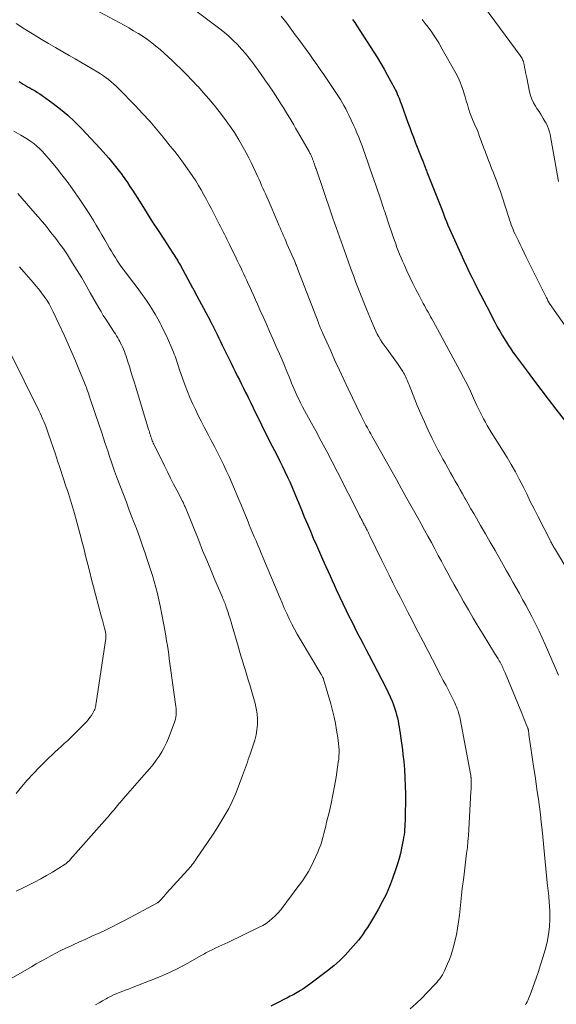
# Model space of a CAD drawing. Units: feet. Extents: x 1950000 to 1955035, y 570000 to 575000.
# Drawn here: x 1951358 to 1951448, y 572074 to 572239 of the extents above; entities that cross this region are included whole.
import ezdxf

# ---------------------------------------------------------------- set-up
doc = ezdxf.new("R2010")
doc.units = ezdxf.units.FT
doc.header["$LTSCALE"] = 100
doc.header["$MEASUREMENT"] = 0
doc.layers.add('CONTOUR INDEX', color=32, linetype='Continuous', lineweight=25)
doc.layers.add('CONTOUR INTERMEDIATE', color=40, linetype='Continuous', lineweight=15)

msp = doc.modelspace()

# ---------------------------------------------------------------- linework, layer by layer
at = {"layer": 'CONTOUR INDEX', "flags": 128}
for points, elevation in [([(1951414.04, 572239.49), (1951414.41, 572238.96), (1951414.77, 572238.43), (1951417.63, 572233.99), (1951418.22, 572233.05), (1951418.8, 572232.1), (1951419.35, 572231.14), (1951419.88, 572230.17), (1951421.08, 572227.95), (1951421.25, 572227.62), (1951421.41, 572227.29), (1951421.57, 572226.95), (1951421.72, 572226.6), (1951421.86, 572226.26), (1951422, 572225.91), (1951422.13, 572225.56), (1951422.26, 572225.21), (1951423.35, 572222.14), (1951423.65, 572221.32), (1951423.96, 572220.5), (1951424.27, 572219.68), (1951424.59, 572218.86), (1951425.71, 572216.05), (1951425.77, 572215.89), (1951425.84, 572215.73), (1951425.9, 572215.56), (1951425.96, 572215.4), (1951426.02, 572215.24), (1951426.08, 572215.08), (1951426.14, 572214.92), (1951426.2, 572214.75), (1951426.23, 572214.68), (1951426.3, 572214.48), (1951426.38, 572214.28), (1951426.46, 572214.09), (1951426.53, 572213.89), (1951429.08, 572207.43), (1951429.33, 572206.8), (1951429.58, 572206.17), (1951429.83, 572205.55), (1951430.08, 572204.92), (1951430.34, 572204.3), (1951430.61, 572203.68), (1951430.88, 572203.06), (1951431.15, 572202.45), (1951432.74, 572198.98), (1951433.2, 572198), (1951433.66, 572197.02), (1951434.14, 572196.05), (1951434.62, 572195.08), (1951435.1, 572194.12), (1951435.6, 572193.15), (1951436.09, 572192.19), (1951436.59, 572191.23), (1951437.96, 572188.61), (1951438.37, 572187.84), (1951438.79, 572187.08), (1951439.23, 572186.33), (1951439.68, 572185.59), (1951439.9, 572185.23), (1951440.25, 572184.67), (1951440.62, 572184.12), (1951440.99, 572183.58), (1951441.38, 572183.05), (1951443.22, 572180.58), (1951444.45, 572178.93), (1951445.69, 572177.29), (1951446.93, 572175.65), (1951448.18, 572174.02), (1951450.43, 572171.11)], 920), ([(1951358.02, 572229.06), (1951358.38, 572228.83), (1951358.74, 572228.61), (1951359.1, 572228.39), (1951359.47, 572228.18), (1951359.83, 572227.97), (1951360.2, 572227.76), (1951360.31, 572227.7), (1951360.72, 572227.46), (1951361.13, 572227.21), (1951361.54, 572226.95), (1951361.93, 572226.67), (1951363.73, 572225.37), (1951365, 572224.39), (1951366.22, 572223.38), (1951367.38, 572222.29), (1951368.5, 572221.16), (1951371.65, 572217.77), (1951372.14, 572217.25), (1951372.62, 572216.71), (1951373.09, 572216.17), (1951373.56, 572215.62), (1951374.01, 572215.07), (1951374.46, 572214.51), (1951374.9, 572213.94), (1951375.33, 572213.36), (1951375.37, 572213.3), (1951375.81, 572212.68), (1951376.24, 572212.06), (1951376.65, 572211.43), (1951377.06, 572210.8), (1951378.63, 572208.32), (1951379.55, 572206.87), (1951380.47, 572205.43), (1951381.4, 572204), (1951382.34, 572202.57), (1951383.88, 572200.21), (1951384.05, 572199.96), (1951384.21, 572199.7), (1951384.37, 572199.44), (1951384.53, 572199.18), (1951384.69, 572198.92), (1951384.84, 572198.66), (1951384.99, 572198.4), (1951385.14, 572198.13), (1951387.19, 572194.4), (1951387.22, 572194.33), (1951387.26, 572194.25), (1951387.3, 572194.18), (1951387.34, 572194.11), (1951387.39, 572194), (1951387.4, 572193.99), (1951387.41, 572193.97), (1951387.42, 572193.95), (1951387.43, 572193.93), (1951387.47, 572193.85), (1951387.47, 572193.83), (1951387.48, 572193.82), (1951387.49, 572193.8), (1951387.5, 572193.78), (1951390.16, 572188.78), (1951390.2, 572188.69), (1951390.24, 572188.61), (1951390.29, 572188.53), (1951390.33, 572188.45), (1951390.37, 572188.36), (1951390.41, 572188.28), (1951390.46, 572188.2), (1951390.5, 572188.11), (1951391, 572187.11), (1951391.29, 572186.52), (1951391.58, 572185.93), (1951391.86, 572185.34), (1951392.15, 572184.76), (1951393.65, 572181.71), (1951393.99, 572181), (1951394.34, 572180.3), (1951394.69, 572179.6), (1951395.04, 572178.9), (1951395.39, 572178.2), (1951395.74, 572177.5), (1951396.09, 572176.8), (1951396.44, 572176.1), (1951396.56, 572175.85), (1951396.96, 572175.03), (1951397.36, 572174.2), (1951397.77, 572173.37), (1951398.17, 572172.54), (1951398.29, 572172.3), (1951398.75, 572171.35), (1951399.22, 572170.41), (1951399.7, 572169.47), (1951400.18, 572168.53), (1951401.32, 572166.31), (1951401.79, 572165.39), (1951402.25, 572164.46), (1951402.69, 572163.53), (1951403.13, 572162.59), (1951403.55, 572161.65), (1951403.96, 572160.7), (1951404.36, 572159.75), (1951404.75, 572158.8), (1951404.96, 572158.29), (1951405.45, 572157.08), (1951405.95, 572155.88), (1951406.46, 572154.67), (1951406.97, 572153.47), (1951407.46, 572152.33), (1951407.98, 572151.14), (1951408.5, 572149.96), (1951409.03, 572148.77), (1951409.56, 572147.58), (1951409.94, 572146.72), (1951410.28, 572145.97), (1951410.62, 572145.22), (1951410.97, 572144.47), (1951411.32, 572143.72), (1951413, 572140.16), (1951413.45, 572139.23), (1951413.91, 572138.29), (1951414.38, 572137.36), (1951414.85, 572136.44), (1951415.33, 572135.51), (1951415.81, 572134.59), (1951416.29, 572133.67), (1951416.77, 572132.74), (1951419.69, 572127.1), (1951420.04, 572126.38), (1951420.37, 572125.66), (1951420.68, 572124.92), (1951420.96, 572124.17), (1951421.15, 572123.64), (1951421.32, 572123.15), (1951421.46, 572122.65), (1951421.59, 572122.15), (1951421.69, 572121.64), (1951421.78, 572121.12), (1951421.87, 572120.61), (1951421.95, 572120.09), (1951422.04, 572119.58), (1951422.12, 572119.06), (1951422.23, 572118.29), (1951422.34, 572117.52), (1951422.44, 572116.74), (1951422.52, 572115.97), (1951422.65, 572114.8), (1951422.77, 572113.43), (1951422.86, 572112.07), (1951422.9, 572110.7), (1951422.92, 572109.34), (1951422.87, 572104.78), (1951422.86, 572104.32), (1951422.84, 572103.86), (1951422.8, 572103.39), (1951422.76, 572102.93), (1951422.7, 572102.47), (1951422.63, 572102.01), (1951422.55, 572101.55), (1951422.46, 572101.09), (1951422.29, 572100.23), (1951422.09, 572099.35), (1951421.86, 572098.48), (1951421.61, 572097.61), (1951421.32, 572096.75), (1951420.75, 572095.12), (1951420.24, 572093.78), (1951419.67, 572092.47), (1951419.04, 572091.19), (1951418.35, 572089.94), (1951417.57, 572088.59), (1951417.23, 572088.02), (1951416.89, 572087.47), (1951416.55, 572086.92), (1951416.19, 572086.37), (1951415.82, 572085.83), (1951415.44, 572085.3), (1951415.04, 572084.79), (1951414.62, 572084.29), (1951413.73, 572083.25), (1951412.82, 572082.27), (1951411.88, 572081.32), (1951410.88, 572080.44), (1951409.84, 572079.6), (1951406.88, 572077.36), (1951406.49, 572077.08), (1951406.1, 572076.8), (1951405.69, 572076.54), (1951405.28, 572076.29), (1951405, 572076.13), (1951404.72, 572075.97), (1951404.44, 572075.81), (1951404.16, 572075.65), (1951403.87, 572075.5), (1951403.58, 572075.35), (1951403.29, 572075.2), (1951403, 572075.05), (1951402.71, 572074.9), (1951401.31, 572074.19), (1951400.32, 572073.69)], 940)]:
    msp.add_lwpolyline(points, dxfattribs=dict(at, elevation=elevation))
at = {"layer": 'CONTOUR INTERMEDIATE', "flags": 128}
for points, elevation in [([(1951434.47, 572243.95), (1951442.19, 572233.42), (1951442.31, 572233.25), (1951442.42, 572233.08), (1951442.52, 572232.9), (1951442.62, 572232.71), (1951442.7, 572232.52), (1951442.77, 572232.33), (1951442.82, 572232.13), (1951442.87, 572231.93), (1951442.96, 572231.44), (1951443.04, 572230.99), (1951443.13, 572230.54), (1951443.22, 572230.09), (1951443.31, 572229.64), (1951443.79, 572227.33), (1951443.97, 572226.69), (1951444.19, 572226.06), (1951444.47, 572225.46), (1951444.81, 572224.88), (1951445.03, 572224.54), (1951445.39, 572223.99), (1951445.74, 572223.43), (1951446.08, 572222.86), (1951446.41, 572222.29), (1951446.56, 572222.03), (1951446.79, 572221.57), (1951446.99, 572221.11), (1951447.13, 572220.62), (1951447.25, 572220.13), (1951448.63, 572212.22)], 912), ([(1951384.57, 572243.34), (1951391.73, 572237.91), (1951392.52, 572237.29), (1951393.28, 572236.64), (1951394.02, 572235.95), (1951394.73, 572235.24), (1951395.42, 572234.5), (1951396.08, 572233.75), (1951396.71, 572232.96), (1951397.31, 572232.16), (1951398.61, 572230.38), (1951399.34, 572229.34), (1951400.06, 572228.3), (1951400.77, 572227.25), (1951401.46, 572226.18), (1951402.11, 572225.15), (1951402.46, 572224.6), (1951402.81, 572224.04), (1951403.15, 572223.48), (1951403.49, 572222.91), (1951403.83, 572222.35), (1951404.16, 572221.78), (1951404.49, 572221.21), (1951404.82, 572220.64), (1951406.74, 572217.3), (1951406.81, 572217.17), (1951406.89, 572217.03), (1951406.96, 572216.9), (1951407.03, 572216.76), (1951407.05, 572216.72), (1951407.1, 572216.6), (1951407.16, 572216.48), (1951407.21, 572216.36), (1951407.25, 572216.24), (1951407.27, 572216.21), (1951407.31, 572216.11), (1951407.35, 572216), (1951407.39, 572215.89), (1951407.43, 572215.78), (1951407.47, 572215.67), (1951407.51, 572215.57), (1951407.55, 572215.46), (1951407.58, 572215.35), (1951407.65, 572215.16), (1951407.71, 572214.96), (1951407.78, 572214.76), (1951407.85, 572214.56), (1951407.92, 572214.36), (1951410.48, 572206.91), (1951410.75, 572206.11), (1951411.03, 572205.32), (1951411.31, 572204.53), (1951411.59, 572203.74), (1951411.87, 572202.95), (1951412.15, 572202.16), (1951412.43, 572201.37), (1951412.7, 572200.58), (1951412.96, 572199.84), (1951413.37, 572198.7), (1951413.77, 572197.56), (1951414.19, 572196.43), (1951414.61, 572195.29), (1951415.04, 572194.16), (1951415.47, 572193.03), (1951415.93, 572191.91), (1951416.39, 572190.79), (1951417.51, 572188.11), (1951417.73, 572187.61), (1951417.96, 572187.11), (1951418.21, 572186.62), (1951418.48, 572186.14), (1951418.75, 572185.66), (1951419.04, 572185.2), (1951419.35, 572184.74), (1951419.67, 572184.29), (1951421.59, 572181.66), (1951421.82, 572181.33), (1951422.05, 572181), (1951422.27, 572180.66), (1951422.48, 572180.31), (1951422.61, 572180.1), (1951422.75, 572179.86), (1951422.88, 572179.61), (1951423, 572179.36), (1951423.12, 572179.1), (1951423.22, 572178.84), (1951423.33, 572178.58), (1951423.44, 572178.32), (1951423.54, 572178.06), (1951424.92, 572174.63), (1951425.51, 572173.23), (1951426.12, 572171.84), (1951426.76, 572170.46), (1951427.42, 572169.09), (1951428, 572167.94), (1951428.4, 572167.16), (1951428.8, 572166.39), (1951429.22, 572165.61), (1951429.64, 572164.85), (1951429.7, 572164.75), (1951430.1, 572164.03), (1951430.5, 572163.32), (1951430.9, 572162.6), (1951431.3, 572161.88), (1951431.71, 572161.17), (1951432.11, 572160.46), (1951432.52, 572159.74), (1951432.93, 572159.03), (1951433.02, 572158.86), (1951433.48, 572158.06), (1951433.94, 572157.27), (1951434.4, 572156.47), (1951434.86, 572155.68), (1951435.57, 572154.46), (1951436.38, 572153.05), (1951437.19, 572151.64), (1951437.99, 572150.23), (1951438.79, 572148.82), (1951439.93, 572146.82), (1951440.46, 572145.86), (1951441, 572144.91), (1951441.54, 572143.95), (1951442.08, 572143), (1951442.62, 572142.04), (1951443.15, 572141.08), (1951443.66, 572140.11), (1951444.17, 572139.14), (1951444.29, 572138.91), (1951444.84, 572137.82), (1951445.38, 572136.72), (1951445.89, 572135.6), (1951446.39, 572134.48), (1951448.64, 572129.29)], 928), ([(1951371.51, 572240.74), (1951374.86, 572238.95), (1951375.67, 572238.51), (1951376.47, 572238.06), (1951377.27, 572237.59), (1951378.06, 572237.12), (1951378.09, 572237.1), (1951378.85, 572236.62), (1951379.6, 572236.11), (1951380.32, 572235.57), (1951381.03, 572235), (1951381.72, 572234.42), (1951382.41, 572233.82), (1951383.07, 572233.21), (1951383.73, 572232.59), (1951384.32, 572232.02), (1951385.26, 572231.11), (1951386.19, 572230.18), (1951387.11, 572229.23), (1951388.01, 572228.28), (1951388.1, 572228.19), (1951389.02, 572227.17), (1951389.92, 572226.13), (1951390.79, 572225.07), (1951391.65, 572223.99), (1951392.55, 572222.82), (1951393.39, 572221.65), (1951394.21, 572220.46), (1951394.96, 572219.23), (1951395.68, 572217.98), (1951396.17, 572217.06), (1951396.6, 572216.24), (1951397.02, 572215.42), (1951397.42, 572214.59), (1951397.8, 572213.76), (1951398.13, 572213.04), (1951398.34, 572212.56), (1951398.56, 572212.08), (1951398.78, 572211.6), (1951398.99, 572211.12), (1951399.21, 572210.64), (1951399.43, 572210.16), (1951399.64, 572209.68), (1951399.85, 572209.19), (1951401.5, 572205.36), (1951401.69, 572204.92), (1951401.88, 572204.47), (1951402.07, 572204.03), (1951402.26, 572203.58), (1951402.46, 572203.14), (1951402.65, 572202.69), (1951402.84, 572202.25), (1951403.03, 572201.8), (1951404.33, 572198.79), (1951404.4, 572198.62), (1951404.47, 572198.46), (1951404.54, 572198.3), (1951404.61, 572198.13), (1951404.68, 572197.97), (1951404.74, 572197.8), (1951404.81, 572197.63), (1951404.87, 572197.47), (1951408.26, 572188.65), (1951408.34, 572188.46), (1951408.41, 572188.26), (1951408.49, 572188.07), (1951408.57, 572187.87), (1951408.63, 572187.74), (1951408.68, 572187.61), (1951408.73, 572187.49), (1951408.79, 572187.36), (1951408.84, 572187.23), (1951408.9, 572187.11), (1951408.95, 572186.98), (1951409.01, 572186.86), (1951409.06, 572186.73), (1951410.38, 572183.77), (1951411.1, 572182.17), (1951411.84, 572180.57), (1951412.58, 572178.98), (1951413.33, 572177.39), (1951415.49, 572172.9), (1951415.6, 572172.67), (1951415.71, 572172.45), (1951415.83, 572172.22), (1951415.94, 572172), (1951416.05, 572171.77), (1951416.17, 572171.55), (1951416.29, 572171.33), (1951416.41, 572171.11), (1951416.54, 572170.87), (1951416.72, 572170.53), (1951416.91, 572170.19), (1951417.1, 572169.85), (1951417.29, 572169.51), (1951421.41, 572162.19), (1951422.3, 572160.6), (1951423.19, 572159.01), (1951424.08, 572157.42), (1951424.96, 572155.82), (1951425.57, 572154.71), (1951426.15, 572153.67), (1951426.72, 572152.63), (1951427.29, 572151.58), (1951427.85, 572150.53), (1951427.92, 572150.41), (1951428.45, 572149.42), (1951428.98, 572148.43), (1951429.51, 572147.45), (1951430.04, 572146.46), (1951430.58, 572145.47), (1951431.12, 572144.49), (1951431.66, 572143.51), (1951432.22, 572142.54), (1951432.71, 572141.68), (1951433.52, 572140.27), (1951434.33, 572138.88), (1951435.17, 572137.49), (1951436.01, 572136.11), (1951437.91, 572133.01), (1951438.11, 572132.68), (1951438.31, 572132.36), (1951438.5, 572132.03), (1951438.69, 572131.7), (1951438.82, 572131.46), (1951438.94, 572131.25), (1951439.06, 572131.03), (1951439.17, 572130.81), (1951439.27, 572130.59), (1951439.37, 572130.37), (1951439.47, 572130.15), (1951439.57, 572129.92), (1951439.66, 572129.7), (1951442.48, 572122.91), (1951442.66, 572122.47), (1951442.83, 572122.04), (1951443.01, 572121.6), (1951443.18, 572121.16), (1951443.48, 572120.4), (1951443.5, 572120.34), (1951443.53, 572120.27), (1951443.55, 572120.21), (1951443.56, 572120.14), (1951443.58, 572120.08), (1951443.59, 572120.01), (1951443.6, 572119.95), (1951443.62, 572119.88), (1951443.63, 572119.79), (1951443.64, 572119.68), (1951443.66, 572119.56), (1951443.68, 572119.45), (1951443.69, 572119.34), (1951444.52, 572113.62), (1951444.7, 572112.33), (1951444.89, 572111.04), (1951445.08, 572109.76), (1951445.27, 572108.47), (1951445.45, 572107.18), (1951445.61, 572105.89), (1951445.76, 572104.6), (1951445.9, 572103.3), (1951446.82, 572093.85), (1951446.84, 572093.63), (1951446.87, 572093.4), (1951446.9, 572093.18), (1951446.93, 572092.95), (1951446.96, 572092.72), (1951446.99, 572092.5), (1951447.01, 572092.27), (1951447.02, 572092.04), (1951447.17, 572089.67), (1951447.19, 572088.35), (1951447.14, 572087.04), (1951446.97, 572085.74), (1951446.72, 572084.44), (1951446.39, 572083.15), (1951446.03, 572081.88), (1951445.64, 572080.61), (1951445.22, 572079.35), (1951444.06, 572076.01), (1951443.96, 572075.73), (1951443.85, 572075.46), (1951443.74, 572075.19), (1951443.63, 572074.92), (1951443.51, 572074.66), (1951443.38, 572074.4), (1951443.24, 572074.14), (1951443.1, 572073.89)], 932), ([(1951357.52, 572238.8), (1951358.99, 572237.87), (1951360.57, 572236.9), (1951361.76, 572236.17), (1951362.95, 572235.46), (1951364.15, 572234.76), (1951365.36, 572234.06), (1951366.47, 572233.43), (1951367.44, 572232.87), (1951368.4, 572232.32), (1951369.35, 572231.75), (1951370.31, 572231.18), (1951371.26, 572230.61), (1951371.73, 572230.32), (1951372.19, 572230.01), (1951372.64, 572229.69), (1951373.08, 572229.36), (1951373.5, 572229.01), (1951373.92, 572228.65), (1951374.32, 572228.28), (1951374.71, 572227.89), (1951377.58, 572224.96), (1951378.79, 572223.68), (1951379.98, 572222.38), (1951381.13, 572221.04), (1951382.26, 572219.68), (1951383.43, 572218.21), (1951384.18, 572217.27), (1951384.92, 572216.31), (1951385.64, 572215.33), (1951386.35, 572214.35), (1951386.71, 572213.84), (1951387.21, 572213.1), (1951387.7, 572212.35), (1951388.17, 572211.59), (1951388.63, 572210.82), (1951389.07, 572210.03), (1951389.5, 572209.25), (1951389.92, 572208.45), (1951390.34, 572207.66), (1951391.65, 572205.08), (1951391.87, 572204.66), (1951392.08, 572204.23), (1951392.3, 572203.81), (1951392.52, 572203.39), (1951392.74, 572202.96), (1951392.95, 572202.54), (1951393.17, 572202.11), (1951393.37, 572201.68), (1951394.48, 572199.39), (1951394.74, 572198.85), (1951395, 572198.31), (1951395.26, 572197.77), (1951395.52, 572197.23), (1951395.77, 572196.69), (1951396.03, 572196.15), (1951396.28, 572195.61), (1951396.53, 572195.06), (1951396.72, 572194.65), (1951397.06, 572193.9), (1951397.4, 572193.15), (1951397.74, 572192.39), (1951398.07, 572191.64), (1951398.49, 572190.71), (1951399.03, 572189.49), (1951399.57, 572188.27), (1951400.11, 572187.05), (1951400.65, 572185.83), (1951401.35, 572184.26), (1951401.78, 572183.29), (1951402.2, 572182.31), (1951402.62, 572181.33), (1951403.02, 572180.34), (1951403.4, 572179.4), (1951403.61, 572178.88), (1951403.82, 572178.37), (1951404.03, 572177.85), (1951404.25, 572177.34), (1951404.47, 572176.83), (1951404.69, 572176.32), (1951404.94, 572175.82), (1951405.18, 572175.33), (1951405.33, 572175.05), (1951405.66, 572174.41), (1951405.99, 572173.78), (1951406.32, 572173.16), (1951406.66, 572172.53), (1951407.86, 572170.33), (1951408.8, 572168.61), (1951409.72, 572166.88), (1951410.63, 572165.13), (1951411.52, 572163.39), (1951415.09, 572156.35), (1951415.22, 572156.08), (1951415.36, 572155.81), (1951415.5, 572155.54), (1951415.64, 572155.27), (1951415.77, 572155.02), (1951415.85, 572154.87), (1951415.93, 572154.73), (1951416.01, 572154.58), (1951416.09, 572154.44), (1951416.17, 572154.29), (1951416.24, 572154.15), (1951416.32, 572154), (1951416.4, 572153.85), (1951416.49, 572153.67), (1951416.61, 572153.43), (1951416.73, 572153.19), (1951416.85, 572152.96), (1951416.97, 572152.72), (1951418.99, 572148.58), (1951419.6, 572147.33), (1951420.22, 572146.08), (1951420.83, 572144.83), (1951421.45, 572143.59), (1951422.08, 572142.34), (1951422.71, 572141.1), (1951423.34, 572139.87), (1951423.99, 572138.63), (1951424.29, 572138.04), (1951425.09, 572136.51), (1951425.89, 572134.98), (1951426.69, 572133.45), (1951427.49, 572131.92), (1951428.84, 572129.31), (1951429.3, 572128.43), (1951429.75, 572127.55), (1951430.2, 572126.67), (1951430.65, 572125.78), (1951431.21, 572124.65), (1951431.37, 572124.33), (1951431.51, 572124), (1951431.64, 572123.67), (1951431.77, 572123.33), (1951431.87, 572122.99), (1951431.97, 572122.65), (1951432.06, 572122.3), (1951432.13, 572121.95), (1951433.9, 572112.45), (1951433.92, 572112.36), (1951433.93, 572112.27), (1951433.94, 572112.18), (1951433.96, 572112.08), (1951433.96, 572111.99), (1951433.97, 572111.9), (1951433.97, 572111.8), (1951433.97, 572111.71), (1951433.97, 572111.18), (1951433.97, 572110.82), (1951433.96, 572110.47), (1951433.95, 572110.11), (1951433.93, 572109.75), (1951433.59, 572103.35), (1951433.52, 572102.35), (1951433.44, 572101.35), (1951433.34, 572100.35), (1951433.22, 572099.36), (1951433.1, 572098.36), (1951432.97, 572097.37), (1951432.85, 572096.37), (1951432.72, 572095.38), (1951432.48, 572093.43), (1951432.35, 572092.32), (1951432.23, 572091.21), (1951432.11, 572090.1), (1951432, 572088.99), (1951431.87, 572087.88), (1951431.7, 572086.78), (1951431.49, 572085.68), (1951431.25, 572084.59), (1951431.07, 572083.86), (1951430.85, 572083.08), (1951430.61, 572082.3), (1951430.33, 572081.53), (1951430.02, 572080.78), (1951429.69, 572080), (1951429.52, 572079.64), (1951429.34, 572079.29), (1951429.14, 572078.95), (1951428.93, 572078.62), (1951428.7, 572078.29), (1951428.46, 572077.98), (1951428.21, 572077.68), (1951427.95, 572077.39), (1951426.64, 572076.01), (1951425.7, 572075.05), (1951424.74, 572074.11), (1951423.74, 572073.21)], 936), ([(1951402.08, 572240.01), (1951402.54, 572239.43), (1951402.99, 572238.83), (1951404.43, 572236.91), (1951405.05, 572236.09), (1951405.66, 572235.26), (1951406.26, 572234.42), (1951406.86, 572233.59), (1951407.46, 572232.74), (1951408.05, 572231.9), (1951408.63, 572231.05), (1951409.21, 572230.2), (1951411.02, 572227.53), (1951411.35, 572227.03), (1951411.68, 572226.53), (1951412, 572226.02), (1951412.31, 572225.51), (1951412.61, 572224.99), (1951412.9, 572224.47), (1951413.17, 572223.94), (1951413.43, 572223.4), (1951413.84, 572222.56), (1951414.16, 572221.85), (1951414.48, 572221.14), (1951414.78, 572220.42), (1951415.08, 572219.7), (1951415.14, 572219.53), (1951415.39, 572218.89), (1951415.64, 572218.24), (1951415.88, 572217.59), (1951416.12, 572216.95), (1951416.35, 572216.29), (1951416.58, 572215.64), (1951416.81, 572214.99), (1951417.03, 572214.34), (1951417.68, 572212.43), (1951417.95, 572211.62), (1951418.23, 572210.81), (1951418.5, 572210), (1951418.78, 572209.19), (1951419.14, 572208.12), (1951419.23, 572207.84), (1951419.32, 572207.57), (1951419.42, 572207.3), (1951419.51, 572207.02), (1951419.61, 572206.75), (1951419.7, 572206.47), (1951419.79, 572206.2), (1951419.88, 572205.93), (1951420.89, 572202.95), (1951421.09, 572202.35), (1951421.3, 572201.76), (1951421.51, 572201.18), (1951421.73, 572200.59), (1951421.96, 572200.01), (1951422.2, 572199.43), (1951422.44, 572198.85), (1951422.7, 572198.28), (1951423.18, 572197.22), (1951423.67, 572196.17), (1951424.17, 572195.13), (1951424.69, 572194.1), (1951425.22, 572193.07), (1951425.9, 572191.77), (1951426.11, 572191.4), (1951426.31, 572191.02), (1951426.52, 572190.65), (1951426.74, 572190.27), (1951426.95, 572189.9), (1951427.16, 572189.53), (1951427.37, 572189.15), (1951427.58, 572188.78), (1951432.09, 572180.47), (1951432.69, 572179.32), (1951433.28, 572178.17), (1951433.84, 572177.01), (1951434.39, 572175.83), (1951434.93, 572174.63), (1951435.19, 572174.06), (1951435.47, 572173.48), (1951435.76, 572172.91), (1951436.06, 572172.35), (1951436.37, 572171.79), (1951436.68, 572171.24), (1951437.01, 572170.69), (1951437.34, 572170.15), (1951440, 572165.88), (1951440.72, 572164.68), (1951441.41, 572163.47), (1951442.06, 572162.24), (1951442.69, 572160.99), (1951443.3, 572159.74), (1951443.91, 572158.49), (1951444.54, 572157.24), (1951445.17, 572156), (1951447.28, 572151.85), (1951447.37, 572151.69), (1951447.45, 572151.54), (1951447.53, 572151.38), (1951447.62, 572151.23), (1951447.71, 572151.07), (1951447.8, 572150.92), (1951447.89, 572150.77), (1951447.98, 572150.62), (1951450.56, 572146.31)], 924), ([(1951425.77, 572239.47), (1951426.44, 572238.59), (1951426.53, 572238.47), (1951427.23, 572237.51), (1951427.89, 572236.53), (1951428.52, 572235.52), (1951429.12, 572234.5), (1951431.39, 572230.43), (1951431.77, 572229.7), (1951432.12, 572228.95), (1951432.41, 572228.18), (1951432.68, 572227.4), (1951432.76, 572227.12), (1951432.96, 572226.47), (1951433.15, 572225.82), (1951433.34, 572225.17), (1951433.54, 572224.52), (1951433.59, 572224.36), (1951433.77, 572223.8), (1951433.97, 572223.24), (1951434.19, 572222.69), (1951434.42, 572222.15), (1951434.67, 572221.61), (1951434.9, 572221.07), (1951435.13, 572220.52), (1951435.34, 572219.97), (1951436.13, 572217.85), (1951436.33, 572217.34), (1951436.52, 572216.82), (1951436.72, 572216.3), (1951436.91, 572215.78), (1951437.1, 572215.26), (1951437.3, 572214.75), (1951437.5, 572214.23), (1951437.7, 572213.72), (1951437.96, 572213.07), (1951438.28, 572212.23), (1951438.59, 572211.39), (1951438.89, 572210.54), (1951439.17, 572209.69), (1951440.3, 572206.18), (1951440.43, 572205.78), (1951440.57, 572205.38), (1951440.71, 572204.99), (1951440.86, 572204.59), (1951441.01, 572204.2), (1951441.17, 572203.81), (1951441.35, 572203.42), (1951441.53, 572203.04), (1951441.85, 572202.38), (1951442.19, 572201.67), (1951442.54, 572200.97), (1951442.89, 572200.26), (1951443.24, 572199.55), (1951446.29, 572193.37), (1951446.4, 572193.16), (1951446.5, 572192.94), (1951446.61, 572192.72), (1951446.72, 572192.51), (1951446.88, 572192.18), (1951446.91, 572192.13), (1951446.94, 572192.08), (1951446.97, 572192.03), (1951447, 572191.97), (1951447.03, 572191.92), (1951447.06, 572191.87), (1951447.1, 572191.82), (1951447.13, 572191.77), (1951451.5, 572185.55)], 916), ([(1951357.15, 572220.68), (1951358.35, 572220.01), (1951358.9, 572219.69), (1951359.45, 572219.35), (1951359.98, 572218.99), (1951360.5, 572218.61), (1951361, 572218.21), (1951361.48, 572217.78), (1951361.93, 572217.33), (1951362.36, 572216.86), (1951363.41, 572215.63), (1951364.34, 572214.52), (1951365.24, 572213.39), (1951366.12, 572212.23), (1951366.97, 572211.06), (1951367.45, 572210.37), (1951368.25, 572209.22), (1951369.03, 572208.05), (1951369.78, 572206.87), (1951370.51, 572205.68), (1951370.99, 572204.89), (1951371.47, 572204.09), (1951371.95, 572203.28), (1951372.42, 572202.46), (1951372.89, 572201.65), (1951373.23, 572201.05), (1951373.53, 572200.54), (1951373.83, 572200.02), (1951374.15, 572199.52), (1951374.47, 572199.01), (1951374.81, 572198.52), (1951375.15, 572198.03), (1951375.5, 572197.54), (1951375.85, 572197.06), (1951378.04, 572194.19), (1951378.55, 572193.51), (1951379.05, 572192.81), (1951379.54, 572192.11), (1951380.01, 572191.39), (1951380.47, 572190.67), (1951380.91, 572189.94), (1951381.33, 572189.19), (1951381.73, 572188.43), (1951381.89, 572188.12), (1951382.32, 572187.27), (1951382.73, 572186.41), (1951383.12, 572185.54), (1951383.5, 572184.66), (1951383.95, 572183.58), (1951384.09, 572183.24), (1951384.23, 572182.89), (1951384.35, 572182.54), (1951384.48, 572182.2), (1951384.59, 572181.84), (1951384.71, 572181.49), (1951384.83, 572181.14), (1951384.95, 572180.79), (1951385.56, 572179.01), (1951385.93, 572177.97), (1951386.32, 572176.94), (1951386.74, 572175.93), (1951387.18, 572174.92), (1951387.64, 572173.92), (1951388.12, 572172.93), (1951388.61, 572171.95), (1951389.12, 572170.98), (1951389.79, 572169.73), (1951390.32, 572168.73), (1951390.85, 572167.73), (1951391.36, 572166.73), (1951391.87, 572165.72), (1951392.36, 572164.71), (1951392.84, 572163.69), (1951393.3, 572162.66), (1951393.76, 572161.62), (1951394.94, 572158.84), (1951395.34, 572157.9), (1951395.73, 572156.97), (1951396.12, 572156.03), (1951396.5, 572155.09), (1951396.71, 572154.57), (1951396.99, 572153.89), (1951397.27, 572153.21), (1951397.55, 572152.53), (1951397.84, 572151.85), (1951398.12, 572151.17), (1951398.4, 572150.5), (1951398.69, 572149.82), (1951398.97, 572149.14), (1951401.81, 572142.33), (1951402.2, 572141.43), (1951402.59, 572140.54), (1951402.99, 572139.65), (1951403.4, 572138.77), (1951403.83, 572137.89), (1951404.28, 572137.03), (1951404.75, 572136.18), (1951405.23, 572135.33), (1951408.7, 572129.53), (1951408.76, 572129.43), (1951408.82, 572129.33), (1951408.88, 572129.23), (1951408.94, 572129.13), (1951409, 572129.03), (1951409.03, 572128.98), (1951409.06, 572128.93), (1951409.08, 572128.88), (1951409.11, 572128.82), (1951409.13, 572128.77), (1951409.15, 572128.72), (1951409.17, 572128.66), (1951409.19, 572128.61), (1951410.38, 572124.47), (1951410.67, 572123.37), (1951410.94, 572122.27), (1951411.17, 572121.16), (1951411.37, 572120.04), (1951411.57, 572118.83), (1951411.64, 572118.31), (1951411.71, 572117.8), (1951411.75, 572117.28), (1951411.78, 572116.76), (1951411.78, 572116.24), (1951411.77, 572115.73), (1951411.73, 572115.21), (1951411.66, 572114.7), (1951411.27, 572112.16), (1951411.02, 572110.67), (1951410.75, 572109.19), (1951410.44, 572107.72), (1951410.1, 572106.24), (1951409.7, 572104.58), (1951409.54, 572103.95), (1951409.39, 572103.31), (1951409.23, 572102.68), (1951409.07, 572102.04), (1951408.89, 572101.41), (1951408.7, 572100.79), (1951408.47, 572100.18), (1951408.21, 572099.58), (1951407.48, 572097.97), (1951407.08, 572097.14), (1951406.64, 572096.32), (1951406.15, 572095.54), (1951405.63, 572094.77), (1951405.08, 572094.02), (1951404.53, 572093.27), (1951403.98, 572092.52), (1951403.43, 572091.78), (1951402.35, 572090.33), (1951401.95, 572089.81), (1951401.51, 572089.31), (1951401.05, 572088.84), (1951400.57, 572088.39), (1951400.06, 572087.97), (1951399.53, 572087.59), (1951398.97, 572087.25), (1951398.39, 572086.94), (1951393.11, 572084.4), (1951392.61, 572084.16), (1951392.11, 572083.92), (1951391.61, 572083.69), (1951391.1, 572083.46), (1951390.56, 572083.22), (1951390.33, 572083.11), (1951390.1, 572082.99), (1951389.87, 572082.87), (1951389.64, 572082.75), (1951389.42, 572082.62), (1951389.19, 572082.49), (1951388.97, 572082.37), (1951388.74, 572082.24), (1951386.27, 572080.87), (1951384.79, 572080.09), (1951383.29, 572079.35), (1951381.77, 572078.68), (1951380.22, 572078.04), (1951376.89, 572076.75), (1951376.39, 572076.56), (1951375.88, 572076.36), (1951375.37, 572076.17), (1951374.87, 572075.98), (1951374.36, 572075.78), (1951373.87, 572075.57), (1951373.38, 572075.33), (1951372.9, 572075.08), (1951372.65, 572074.94), (1951372.05, 572074.6), (1951371.46, 572074.25), (1951370.88, 572073.89)], 944), ([(1951357.81, 572210.21), (1951360.74, 572206.89), (1951361.3, 572206.25), (1951361.85, 572205.6), (1951362.39, 572204.94), (1951362.92, 572204.27), (1951363.21, 572203.9), (1951363.59, 572203.41), (1951363.98, 572202.93), (1951364.36, 572202.43), (1951364.73, 572201.94), (1951365.11, 572201.44), (1951365.47, 572200.94), (1951365.81, 572200.43), (1951366.15, 572199.91), (1951367.03, 572198.51), (1951367.79, 572197.28), (1951368.55, 572196.04), (1951369.28, 572194.79), (1951370, 572193.54), (1951371.43, 572191.03), (1951371.8, 572190.39), (1951372.18, 572189.75), (1951372.58, 572189.12), (1951372.98, 572188.5), (1951373.39, 572187.88), (1951373.6, 572187.57), (1951373.8, 572187.26), (1951374.01, 572186.94), (1951374.21, 572186.63), (1951374.41, 572186.32), (1951374.61, 572186), (1951374.79, 572185.67), (1951374.96, 572185.34), (1951375.04, 572185.2), (1951375.22, 572184.83), (1951375.39, 572184.45), (1951375.56, 572184.07), (1951375.72, 572183.69), (1951375.87, 572183.3), (1951376.01, 572182.92), (1951376.14, 572182.52), (1951376.27, 572182.13), (1951376.56, 572181.18), (1951376.83, 572180.31), (1951377.1, 572179.44), (1951377.37, 572178.57), (1951377.64, 572177.69), (1951379.79, 572170.6), (1951379.87, 572170.36), (1951379.95, 572170.11), (1951380.02, 572169.86), (1951380.1, 572169.61), (1951380.12, 572169.53), (1951380.19, 572169.32), (1951380.26, 572169.11), (1951380.33, 572168.9), (1951380.41, 572168.7), (1951380.49, 572168.5), (1951380.57, 572168.3), (1951380.67, 572168.1), (1951380.76, 572167.9), (1951382.46, 572164.47), (1951382.97, 572163.44), (1951383.48, 572162.42), (1951384, 572161.4), (1951384.53, 572160.39), (1951385.42, 572158.65), (1951385.5, 572158.5), (1951385.57, 572158.35), (1951385.64, 572158.2), (1951385.71, 572158.05), (1951385.78, 572157.9), (1951385.84, 572157.75), (1951385.91, 572157.6), (1951385.97, 572157.45), (1951388.2, 572151.91), (1951388.87, 572150.26), (1951389.55, 572148.62), (1951390.24, 572146.98), (1951390.93, 572145.34), (1951392.13, 572142.51), (1951392.22, 572142.29), (1951392.32, 572142.06), (1951392.41, 572141.84), (1951392.5, 572141.61), (1951392.59, 572141.38), (1951392.68, 572141.16), (1951392.76, 572140.93), (1951392.84, 572140.7), (1951393.09, 572139.97), (1951393.28, 572139.38), (1951393.48, 572138.78), (1951393.66, 572138.19), (1951393.84, 572137.58), (1951394.82, 572134.16), (1951395.05, 572133.35), (1951395.29, 572132.54), (1951395.54, 572131.73), (1951395.79, 572130.92), (1951396.04, 572130.11), (1951396.29, 572129.31), (1951396.53, 572128.5), (1951396.77, 572127.69), (1951397.68, 572124.55), (1951397.88, 572123.68), (1951398.03, 572122.8), (1951398.08, 572121.91), (1951398.08, 572121.02), (1951397.99, 572120.13), (1951397.85, 572119.25), (1951397.64, 572118.38), (1951397.38, 572117.52), (1951396.84, 572116.01), (1951396.69, 572115.56), (1951396.53, 572115.11), (1951396.38, 572114.66), (1951396.22, 572114.21), (1951396.07, 572113.76), (1951395.91, 572113.32), (1951395.75, 572112.87), (1951395.58, 572112.43), (1951394.85, 572110.49), (1951394.36, 572109.28), (1951393.83, 572108.08), (1951393.24, 572106.92), (1951392.61, 572105.77), (1951391.94, 572104.65), (1951391.25, 572103.53), (1951390.54, 572102.44), (1951389.82, 572101.35), (1951387.86, 572098.48), (1951387.68, 572098.23), (1951387.5, 572097.97), (1951387.31, 572097.72), (1951387.12, 572097.47), (1951386.93, 572097.22), (1951386.73, 572096.98), (1951386.53, 572096.74), (1951386.32, 572096.51), (1951382.82, 572092.65), (1951382.6, 572092.41), (1951382.38, 572092.17), (1951382.17, 572091.93), (1951381.95, 572091.69), (1951381.58, 572091.28), (1951381.55, 572091.24), (1951381.51, 572091.21), (1951381.47, 572091.18), (1951381.43, 572091.14), (1951381.39, 572091.11), (1951381.35, 572091.09), (1951381.31, 572091.06), (1951381.27, 572091.03), (1951375.84, 572088.13), (1951374.76, 572087.56), (1951373.67, 572087.01), (1951372.57, 572086.48), (1951371.46, 572085.97), (1951371.32, 572085.9), (1951370.28, 572085.43), (1951369.23, 572084.96), (1951368.18, 572084.49), (1951367.14, 572084.01), (1951366.77, 572083.84), (1951365.91, 572083.44), (1951365.06, 572083.03), (1951364.23, 572082.6), (1951363.39, 572082.15), (1951362.57, 572081.7), (1951361.74, 572081.24), (1951360.92, 572080.77), (1951360.1, 572080.31), (1951351.95, 572075.66)], 948), ([(1951358.09, 572197.93), (1951358.84, 572197.05), (1951359.6, 572196.18), (1951360.38, 572195.3), (1951360.87, 572194.73), (1951361.34, 572194.14), (1951361.8, 572193.55), (1951362.25, 572192.94), (1951362.67, 572192.32), (1951363.07, 572191.68), (1951363.43, 572191.02), (1951363.77, 572190.34), (1951365.66, 572186.29), (1951366.29, 572184.9), (1951366.91, 572183.51), (1951367.5, 572182.11), (1951368.09, 572180.7), (1951369.01, 572178.42), (1951369.12, 572178.15), (1951369.23, 572177.88), (1951369.33, 572177.61), (1951369.44, 572177.34), (1951369.54, 572177.07), (1951369.64, 572176.8), (1951369.73, 572176.52), (1951369.83, 572176.25), (1951370.84, 572173.25), (1951371.39, 572171.64), (1951371.92, 572170.02), (1951372.46, 572168.41), (1951372.99, 572166.8), (1951373.18, 572166.23), (1951373.62, 572164.9), (1951374.08, 572163.58), (1951374.56, 572162.26), (1951375.05, 572160.95), (1951375.55, 572159.65), (1951376.05, 572158.34), (1951376.55, 572157.03), (1951377.05, 572155.73), (1951377.22, 572155.27), (1951377.74, 572153.92), (1951378.24, 572152.56), (1951378.73, 572151.19), (1951379.2, 572149.82), (1951379.46, 572149.08), (1951379.79, 572148.07), (1951380.12, 572147.07), (1951380.43, 572146.06), (1951380.73, 572145.04), (1951381.01, 572144.02), (1951381.27, 572143), (1951381.5, 572141.97), (1951381.72, 572140.93), (1951382.55, 572136.59), (1951382.69, 572135.83), (1951382.82, 572135.07), (1951382.94, 572134.31), (1951383.06, 572133.55), (1951383.17, 572132.79), (1951383.27, 572132.03), (1951383.38, 572131.27), (1951383.49, 572130.5), (1951384.37, 572124.05), (1951384.41, 572123.69), (1951384.43, 572123.33), (1951384.43, 572122.98), (1951384.41, 572122.62), (1951384.37, 572122.26), (1951384.31, 572121.91), (1951384.21, 572121.56), (1951384.1, 572121.22), (1951383.13, 572118.71), (1951382.8, 572117.92), (1951382.43, 572117.15), (1951382.01, 572116.41), (1951381.55, 572115.69), (1951381.06, 572114.99), (1951380.54, 572114.3), (1951380.01, 572113.63), (1951379.45, 572112.98), (1951376.28, 572109.4), (1951375.94, 572109.02), (1951375.61, 572108.63), (1951375.28, 572108.25), (1951374.95, 572107.86), (1951374.92, 572107.83), (1951374.61, 572107.46), (1951374.29, 572107.08), (1951373.98, 572106.7), (1951373.67, 572106.32), (1951373.35, 572105.95), (1951373.04, 572105.57), (1951372.71, 572105.2), (1951372.39, 572104.83), (1951366.63, 572098.3), (1951366.59, 572098.25), (1951366.55, 572098.21), (1951366.51, 572098.17), (1951366.47, 572098.13), (1951366.43, 572098.08), (1951366.39, 572098.04), (1951366.35, 572098), (1951366.3, 572097.97), (1951366.19, 572097.86), (1951366.08, 572097.77), (1951365.97, 572097.69), (1951365.86, 572097.61), (1951365.75, 572097.53), (1951363.65, 572096.22), (1951362.66, 572095.63), (1951361.67, 572095.06), (1951360.65, 572094.52), (1951359.63, 572094.01), (1951358.6, 572093.51), (1951357.57, 572092.98)], 952), ([(1951356.41, 572183.72), (1951361.33, 572173.76), (1951361.56, 572173.3), (1951361.78, 572172.84), (1951361.99, 572172.37), (1951362.2, 572171.9), (1951362.4, 572171.42), (1951362.59, 572170.95), (1951362.77, 572170.46), (1951362.94, 572169.98), (1951363.37, 572168.7), (1951363.76, 572167.58), (1951364.13, 572166.45), (1951364.51, 572165.33), (1951364.88, 572164.2), (1951365.96, 572160.91), (1951366.14, 572160.35), (1951366.33, 572159.8), (1951366.51, 572159.24), (1951366.69, 572158.69), (1951366.86, 572158.13), (1951367.03, 572157.57), (1951367.19, 572157.01), (1951367.35, 572156.45), (1951368.3, 572152.91), (1951368.63, 572151.65), (1951368.95, 572150.4), (1951369.27, 572149.15), (1951369.58, 572147.89), (1951369.89, 572146.63), (1951370.2, 572145.38), (1951370.53, 572144.12), (1951370.86, 572142.87), (1951371.9, 572139.02), (1951372.02, 572138.56), (1951372.14, 572138.11), (1951372.26, 572137.65), (1951372.37, 572137.2), (1951372.54, 572136.56), (1951372.57, 572136.42), (1951372.59, 572136.29), (1951372.61, 572136.15), (1951372.62, 572136.01), (1951372.62, 572135.87), (1951372.62, 572135.74), (1951372.61, 572135.6), (1951372.59, 572135.46), (1951370.99, 572124.65), (1951370.95, 572124.42), (1951370.91, 572124.2), (1951370.86, 572123.98), (1951370.81, 572123.76), (1951370.74, 572123.54), (1951370.65, 572123.34), (1951370.55, 572123.14), (1951370.44, 572122.94), (1951370.18, 572122.55), (1951369.92, 572122.17), (1951369.64, 572121.8), (1951369.34, 572121.46), (1951369.02, 572121.12), (1951366.65, 572118.78), (1951366.14, 572118.29), (1951365.63, 572117.8), (1951365.1, 572117.32), (1951364.58, 572116.84), (1951364.05, 572116.36), (1951363.53, 572115.88), (1951363.02, 572115.39), (1951362.51, 572114.89), (1951361.42, 572113.8), (1951360.4, 572112.74), (1951359.41, 572111.66), (1951358.46, 572110.55), (1951357.54, 572109.41)], 956)]:
    msp.add_lwpolyline(points, dxfattribs=dict(at, elevation=elevation))

doc.saveas('drawing.dxf')
